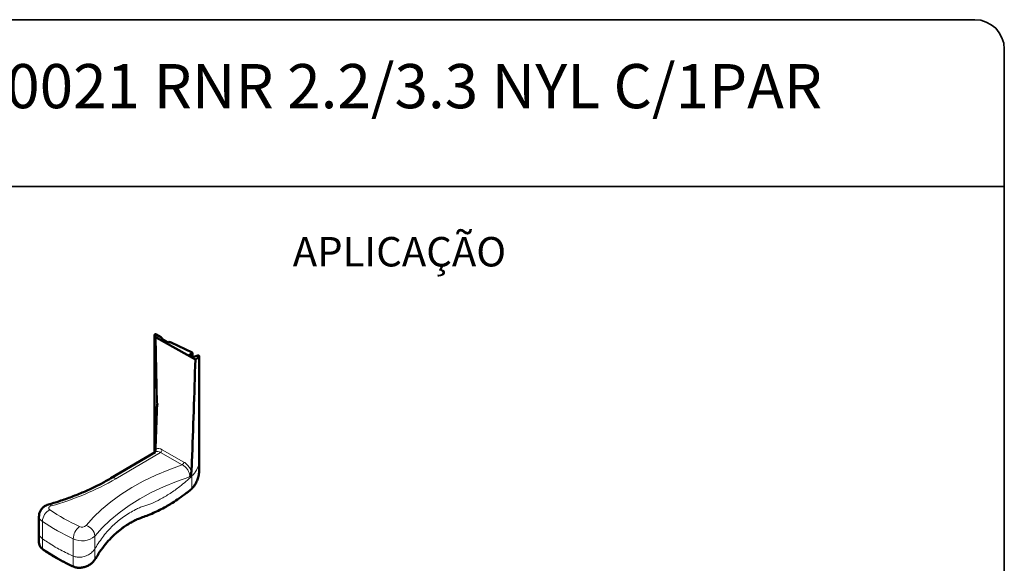
# Model space of a CAD drawing. Units: millimetres. Extents: x 10 to 205, y 4 to 287.
# Drawn here: x 100 to 200, y 232 to 287 of the extents above; entities that cross this region are included whole.
import ezdxf

# ---------------------------------------------------------------- set-up
doc = ezdxf.new("R2010")
doc.units = ezdxf.units.MM
doc.layers.add('LAYOUT_', color=7, linetype='Continuous', lineweight=35)
doc.layers.add('TEXTOS_EM_PORTUGUES', color=7, linetype='Continuous')
doc.styles.add('SLDTEXTSTYLE0', font='TXT', dxfattribs={"width": 0.7})

msp = doc.modelspace()

# ---------------------------------------------------------------- linework, layer by layer
at = {"color": 7, "linetype": 'Continuous', "lineweight": 50}
for p, q in [((113.435, 254.906), (113.435, 243.611)), ((113.438, 254.892), (113.507, 254.738)), ((114.014, 254.717), (113.605, 254.947)), ((117.595, 252.393), (113.597, 254.648)), ((114.737, 254.173), (114.227, 254.46)), ((117.254, 253.113), (115.114, 254.132)), ((117.374, 252.686), (117.048, 252.87)), ((117.063, 252.931), (117.235, 252.983)), ((117.306, 252.724), (117.306, 253.052)), ((117.983, 241.847), (117.983, 252.742)), ((113.654, 247.123), (113.543, 243.344)), ((113.517, 242.967), (108.995, 240.295)), ((113.435, 243.611), (113.435, 242.919)), ((117.983, 240.927), (117.983, 241.847)), ((116.814, 238.876), (116.813, 238.875)), ((117.221, 239.225), (117.276, 239.279)), ((117.276, 239.279), (117.276, 239.279)), ((101.666, 236.436), (101.666, 234.79)), ((101.666, 234.79), (101.666, 233.785)), ((102.043, 233.071), (102.041, 233.072)), ((107.445, 232.127), (107.571, 232.337))]:
    msp.add_line(p, q, dxfattribs=at)
at = {"color": 8, "linetype": 'Continuous', "lineweight": 18}
for p, q in [((113.438, 254.892), (113.438, 243.585)), ((113.507, 254.738), (113.655, 247.156)), ((113.729, 247.898), (113.597, 254.648)), ((117.063, 252.931), (117.063, 252.861)), ((117.235, 252.983), (117.235, 252.764)), ((117.976, 252.72), (117.976, 241.797)), ((113.593, 243.275), (113.729, 247.898)), ((109.504, 240.251), (114.035, 242.928)), ((113.531, 243.246), (113.438, 243.585)), ((113.438, 243.585), (113.438, 242.921)), ((114.035, 242.928), (116.265, 241.67)), ((116.428, 241.951), (114.197, 243.208)), ((117.239, 241.987), (117.239, 240.521)), ((117.976, 241.797), (117.976, 240.936)), ((117.239, 240.521), (117.251, 240.533)), ((117.239, 240.521), (117.239, 239.312)), ((117.239, 239.312), (117.187, 239.26)), ((102.011, 235.897), (102.011, 234.143)), ((102.011, 234.143), (102.258, 233.972)), ((102.011, 234.143), (102.011, 233.145)), ((105.157, 234.123), (105.157, 232.369)), ((107.366, 234.413), (107.366, 233.128)), ((104.047, 231.902), (102.011, 233.145)), ((107.409, 233.205), (107.366, 233.128)), ((107.366, 233.128), (107.366, 232.055)), ((104.867, 232.5), (105.157, 232.369)), ((105.157, 232.369), (105.157, 231.371)), ((107.443, 232.183), (107.366, 232.055))]:
    msp.add_line(p, q, dxfattribs=at)
at = {"color": 7, "linetype": 'Continuous', "lineweight": 50, "flags": 128}
for points in [[(113.438, 254.892), (113.435, 254.91), (113.443, 254.928), (113.46, 254.944), (113.485, 254.956), (113.515, 254.963), (113.548, 254.963), (113.579, 254.958), (113.605, 254.947)], [(117.048, 252.87), (117.038, 252.877), (117.031, 252.885), (117.028, 252.894), (117.028, 252.903), (117.032, 252.911), (117.04, 252.919), (117.05, 252.926), (117.063, 252.931)], [(117.254, 253.113), (117.278, 253.099), (117.295, 253.083), (117.305, 253.064), (117.306, 253.045), (117.299, 253.026), (117.284, 253.009), (117.262, 252.994), (117.235, 252.983)], [(117.838, 252.793), (117.867, 252.799), (117.897, 252.799), (117.926, 252.794), (117.951, 252.784), (117.97, 252.77), (117.981, 252.754), (117.983, 252.737), (117.976, 252.72)]]:
    msp.add_lwpolyline(points, dxfattribs=at)
at = {"color": 8, "linetype": 'Continuous', "lineweight": 18, "flags": 128}
for points in [[(116.265, 241.67), (114.878, 241.166), (113.552, 240.609), (112.294, 240.001), (111.11, 239.347), (110.004, 238.648), (108.981, 237.908), (108.047, 237.13), (107.206, 236.318), (106.46, 235.475)], [(107.366, 234.413), (108.097, 235.238), (108.924, 236.033), (109.843, 236.793), (110.85, 237.515), (111.941, 238.195), (113.11, 238.831), (114.351, 239.419), (115.659, 239.956), (117.028, 240.441)], [(102.771, 237.089), (102.716, 237.136), (102.68, 237.189), (102.666, 237.246), (102.675, 237.303), (102.705, 237.357), (102.756, 237.406), (102.825, 237.447), (102.908, 237.478)]]:
    msp.add_lwpolyline(points, dxfattribs=at)
at = {"color": 7, "linetype": 'Continuous', "lineweight": 50}
for centre, radius, start, end in [((113.871, 254.402), 0.346, 13.83807, 65.67367), ((114.242, 254.493), 0.0361, 193.69774, 245.08592), ((114.784, 254.266), 0.104, 243.26354, 283.03577), ((114.913, 253.7), 0.476, 65.09707, 102.84548), ((127.078, 220.846), 33.257, 106.13105, 106.82562), ((117.054, 253.41), 1.151, 298.00448, 323.18326), ((117.421, 252.779), 0.105, 243.36557, 286.95846), ((104.128, 231.893), 0.0809, 173.23332, 235.94508)]:
    msp.add_arc(centre, radius, start, end, dxfattribs=at)
at = {"color": 8, "linetype": 'Continuous', "lineweight": 18}
for centre, radius, start, end in [((113.625, 243.351), 0.0816, 184.57208, 247.56063), ((113.834, 243.232), 0.364, 303.38168, 356.25172), ((116.065, 241.974), 0.364, 303.38168, 356.25172), ((95.277, 264.861), 28.427, 285.57192, 300.03163), ((109.213, 239.859), 0.488, 53.47539, 116.54402), ((116.735, 238.874), 0.0783, 1.85653, 40.19882), ((117.448, 239.51), 0.288, 223.4539, 233.44404), ((103.451, 235.817), 1.442, 118.14341, 176.81993), ((102.659, 237.338), 0.286, 29.35213, 95.44131), ((115.382, 255.924), 22.668, 236.19478, 244.96265), ((102.319, 236.474), 0.654, 183.37905, 241.92439), ((115.156, 255.529), 23.626, 236.19478, 244.96265), ((106.849, 234.067), 1.692, 128.74754, 178.10126), ((106.058, 235.939), 0.614, 244.08497, 310.89967), ((106.165, 234.306), 1.206, 5.10202, 75.81884), ((106.041, 235.942), 2.023, 244.08497, 310.89967), ((102.091, 233.135), 0.081, 172.99575, 231.09784)]:
    msp.add_arc(centre, radius, start, end, dxfattribs=at)
at = {"color": 7, "linetype": 'Continuous', "lineweight": 50}
for centre, major_axis, ratio, start_param, end_param in [((113.829, 254.786), (0.333, 0), 0.5784312, 3.3943105, 3.9407646), ((116.43, 254.05), (1.148, 39.747), 0.0305245, 4.4048997, 4.6715682), ((128.597, 72.614), (16.114, 558.053), 0.0305245, 1.263307, 1.2651665)]:
    msp.add_ellipse(centre, major_axis=major_axis, ratio=ratio, start_param=start_param, end_param=end_param, dxfattribs=at)
at = {"color": 8, "linetype": 'Continuous', "lineweight": 18}
for centre, major_axis, ratio, start_param, end_param in [((114.004, 242.094), (-0.475, 0.881), 0.6083637, 5.5157054, 6.3069294), ((114.167, 242.184), (-0.594, 1.081), 0.603866, 5.5109043, 6.2527852)]:
    msp.add_ellipse(centre, major_axis=major_axis, ratio=ratio, start_param=start_param, end_param=end_param, dxfattribs=at)
at = {"color": 7, "linetype": 'Continuous', "lineweight": 50}
for points, knots in [([(113.729, 247.898), (113.728, 247.891), (113.702, 247.725), (113.671, 247.479), (113.659, 247.24), (113.655, 247.156)], [0, 0, 0, 0, 0.0265505, 0.6602098, 1, 1, 1, 1]), ([(113.542, 243.343), (113.542, 243.338), (113.544, 243.293), (113.519, 243.162), (113.481, 243.021), (113.442, 242.929), (113.435, 242.912)], [0, 0, 0, 0, 0.0426863, 0.3881178, 0.886507, 1, 1, 1, 1]), ([(117.028, 240.441), (117.028, 240.442), (117.07, 240.531), (117.157, 240.718), (117.186, 240.902), (117.2, 240.998)], [0, 0, 0, 0, 0.0056383, 0.4798921, 1, 1, 1, 1]), ([(117.27, 239.284), (117.356, 239.376), (117.541, 239.577), (117.737, 239.959), (117.889, 240.4), (117.959, 240.74), (117.983, 240.931), (117.987, 240.96)], [0, 0, 0, 0, 0.2015425, 0.4357173, 0.6817003, 0.9511401, 1, 1, 1, 1]), ([(117.98, 240.927), (117.981, 240.929), (117.982, 240.932), (117.978, 240.935), (117.976, 240.936), (117.976, 240.936)], [0, 0, 0, 0, 0.6903166, 0.9455928, 1, 1, 1, 1]), ([(108.995, 240.295), (108.815, 240.191), (108.292, 239.888), (107.375, 239.413), (106.225, 238.886), (105.017, 238.401), (103.818, 237.977), (103.006, 237.734), (102.632, 237.623)], [0, 0, 0, 0, 0.0973275, 0.2830199, 0.4688246, 0.6547328, 0.8407596, 1, 1, 1, 1]), ([(114.725, 237.474), (114.905, 237.581), (115.305, 237.818), (115.951, 238.26), (116.463, 238.628), (116.759, 238.845), (116.809, 238.882)], [0, 0, 0, 0, 0.2588537, 0.5748462, 0.9277555, 1, 1, 1, 1]), ([(116.813, 238.875), (116.843, 238.899), (116.985, 239.008), (117.116, 239.131), (117.219, 239.227)], [0, 0, 0, 0, 0.2181325, 1, 1, 1, 1]), ([(102.632, 237.623), (102.548, 237.594), (102.36, 237.53), (102.105, 237.365), (101.883, 237.134), (101.735, 236.859), (101.663, 236.616), (101.674, 236.473), (101.678, 236.434)], [0, 0, 0, 0, 0.1603126, 0.3601654, 0.5509973, 0.7397109, 0.9285954, 1, 1, 1, 1]), ([(112.082, 236.283), (112.265, 236.348), (112.663, 236.491), (113.298, 236.748), (113.955, 237.054), (114.429, 237.293), (114.682, 237.448), (114.725, 237.474)], [0, 0, 0, 0, 0.222949, 0.4862429, 0.7277755, 0.9536982, 1, 1, 1, 1]), ([(107.571, 232.337), (107.627, 232.431), (107.85, 232.806), (108.284, 233.396), (108.878, 234.103), (109.511, 234.716), (110.212, 235.266), (110.845, 235.688), (111.271, 235.908), (111.424, 235.988)], [0, 0, 0, 0, 0.05879726, 0.23423653, 0.39396478, 0.56413123, 0.72831417, 0.9019682, 1, 1, 1, 1]), ([(111.418, 236.002), (111.428, 236.008), (111.594, 236.096), (111.81, 236.187), (112.019, 236.246), (112.071, 236.26)], [0, 0, 0, 0, 0.0481054, 0.7652253, 1, 1, 1, 1]), ([(112.141, 236.354), (112.141, 236.351), (112.138, 236.34), (112.13, 236.315), (112.11, 236.284), (112.087, 236.264), (112.072, 236.263), (112.071, 236.263)], [0, 0, 0, 0, 0.0601267, 0.2315298, 0.5906902, 0.9498231, 1, 1, 1, 1]), ([(101.671, 233.799), (101.669, 233.788), (101.652, 233.679), (101.711, 233.478), (101.838, 233.236), (101.982, 233.125), (102.046, 233.076)], [0, 0, 0, 0, 0.0373546, 0.3868565, 0.7270803, 1, 1, 1, 1]), ([(102.043, 233.076), (102.085, 233.045), (102.447, 232.781), (103.116, 232.353), (103.783, 231.995), (104.087, 231.832)], [0, 0, 0, 0, 0.0667733, 0.5745747, 1, 1, 1, 1]), ([(104.084, 231.83), (104.099, 231.822), (104.448, 231.625), (104.828, 231.458), (105.191, 231.299)], [0, 0, 0, 0, 0.041442, 1, 1, 1, 1]), ([(105.2, 231.3), (105.27, 231.27), (105.437, 231.2), (105.748, 231.171), (106.104, 231.201), (106.463, 231.301), (106.802, 231.463), (107.092, 231.68), (107.282, 231.87), (107.339, 231.991), (107.351, 232.016)], [0, 0, 0, 0, 0.0993588, 0.2363902, 0.3763641, 0.5194591, 0.6650161, 0.8120238, 0.9606587, 1, 1, 1, 1]), ([(107.366, 232.055), (107.367, 232.041), (107.368, 232.024), (107.358, 232.013), (107.356, 232.011)], [0, 0, 0, 0, 0.828787, 1, 1, 1, 1]), ([(107.358, 232.01), (107.375, 232.039), (107.401, 232.082), (107.427, 232.124), (107.436, 232.137)], [0, 0, 0, 0, 0.677089, 1, 1, 1, 1]), ([(107.443, 232.183), (107.445, 232.169), (107.446, 232.152), (107.436, 232.141), (107.434, 232.139)], [0, 0, 0, 0, 0.8235162, 1, 1, 1, 1])]:
    msp.add_open_spline(points, degree=3, knots=knots, dxfattribs=at)
at = {"color": 8, "linetype": 'Continuous', "lineweight": 18}
for points, knots in [([(113.436, 243.611), (113.436, 243.608), (113.435, 243.598), (113.437, 243.59), (113.438, 243.585)], [0, 0, 0, 0, 0.3677209, 1, 1, 1, 1]), ([(113.454, 242.93), (113.477, 242.986), (113.53, 243.111), (113.571, 243.217), (113.593, 243.275)], [0, 0, 0, 0, 0.449135, 1, 1, 1, 1]), ([(116.265, 241.67), (116.356, 241.615), (116.539, 241.504), (116.777, 241.232), (116.948, 240.922), (117.026, 240.646), (117.027, 240.496), (117.028, 240.441)], [0, 0, 0, 0, 0.2262169, 0.4516355, 0.6706858, 0.8801733, 1, 1, 1, 1]), ([(117.2, 240.998), (117.2, 240.998), (117.151, 241.13), (117.016, 241.394), (116.743, 241.737), (116.533, 241.879), (116.428, 241.951)], [0, 0, 0, 0, 0.0007958, 0.3290323, 0.664643, 1, 1, 1, 1]), ([(117.251, 240.533), (117.346, 240.635), (117.535, 240.841), (117.793, 241.263), (117.907, 241.596), (117.976, 241.797)], [0, 0, 0, 0, 0.283398, 0.5665301, 1, 1, 1, 1]), ([(117.976, 241.797), (117.981, 241.814), (117.985, 241.831), (117.983, 241.847), (117.983, 241.847)], [0, 0, 0, 0, 0.976089, 1, 1, 1, 1]), ([(117.976, 240.936), (117.971, 240.903), (117.942, 240.718), (117.865, 240.379), (117.673, 239.833), (117.404, 239.511), (117.239, 239.312)], [0, 0, 0, 0, 0.0571835, 0.3161907, 0.5789775, 1, 1, 1, 1]), ([(117.239, 240.521), (116.835, 240.156), (116.121, 239.512), (115.018, 238.733), (114.057, 238.159), (113.146, 237.714), (112.608, 237.533), (112.336, 237.441)], [0, 0, 0, 0, 0.254211, 0.4491618, 0.6498304, 0.8227595, 1, 1, 1, 1]), ([(116.795, 238.924), (116.658, 238.821), (116.198, 238.472), (115.399, 237.927), (114.32, 237.282), (113.207, 236.721), (112.485, 236.472), (112.141, 236.354)], [0, 0, 0, 0, 0.0865762, 0.2913515, 0.49608, 0.759668, 1, 1, 1, 1]), ([(117.187, 239.26), (117.164, 239.239), (117.107, 239.185), (117.013, 239.102), (116.906, 239.011), (116.832, 238.953), (116.795, 238.924)], [0, 0, 0, 0, 0.1811255, 0.4541575, 0.7271138, 1, 1, 1, 1]), ([(117.187, 239.26), (117.188, 239.258), (117.199, 239.248), (117.213, 239.233), (117.222, 239.223), (117.221, 239.225), (117.22, 239.225)], [0, 0, 0, 0, 0.090122, 0.5011094, 0.9382001, 1, 1, 1, 1]), ([(111.505, 237.117), (111.093, 236.886), (110.269, 236.425), (109.184, 235.502), (108.21, 234.441), (107.677, 233.619), (107.409, 233.205)], [0, 0, 0, 0, 0.2520255, 0.5040444, 0.7505559, 1, 1, 1, 1]), ([(112.336, 237.441), (112.265, 237.42), (112.124, 237.378), (111.846, 237.277), (111.641, 237.181), (111.505, 237.117)], [0, 0, 0, 0, 0.2525969, 0.5051942, 1, 1, 1, 1]), ([(111.463, 236.085), (111.26, 235.976), (110.653, 235.651), (109.716, 234.968), (108.651, 233.929), (107.917, 232.964), (107.532, 232.329), (107.443, 232.183)], [0, 0, 0, 0, 0.1259794, 0.374949, 0.6239125, 0.9138596, 1, 1, 1, 1]), ([(111.463, 236.085), (111.46, 236.068), (111.453, 236.034), (111.434, 236.007), (111.419, 236.004), (111.418, 236.004)], [0, 0, 0, 0, 0.4859468, 0.9718933, 1, 1, 1, 1]), ([(112.141, 236.354), (112.087, 236.338), (111.975, 236.305), (111.805, 236.243), (111.633, 236.171), (111.52, 236.114), (111.463, 236.085)], [0, 0, 0, 0, 0.2394934, 0.4937147, 0.7479101, 1, 1, 1, 1]), ([(101.677, 234.79), (101.685, 234.684), (101.701, 234.458), (101.867, 234.252), (101.99, 234.159), (102.011, 234.143)], [0, 0, 0, 0, 0.4259692, 0.9024711, 1, 1, 1, 1]), ([(102.011, 233.145), (101.994, 233.158), (101.873, 233.247), (101.705, 233.451), (101.684, 233.677), (101.674, 233.786)], [0, 0, 0, 0, 0.0790803, 0.5581961, 1, 1, 1, 1]), ([(102.258, 233.972), (102.435, 233.853), (102.841, 233.579), (103.272, 233.328), (103.515, 233.186)], [0, 0, 0, 0, 0.4352103, 1, 1, 1, 1]), ([(103.515, 233.186), (103.524, 233.181), (103.96, 232.935), (104.418, 232.716), (104.867, 232.5)], [0, 0, 0, 0, 0.0202334, 1, 1, 1, 1]), ([(105.157, 232.369), (105.289, 232.326), (105.551, 232.239), (106.024, 232.257), (106.497, 232.385), (106.933, 232.625), (107.219, 232.894), (107.331, 233.073), (107.366, 233.128)], [0, 0, 0, 0, 0.1761291, 0.3521104, 0.5320778, 0.7195938, 0.9137694, 1, 1, 1, 1]), ([(105.152, 231.373), (104.964, 231.458), (104.589, 231.626), (104.228, 231.81), (104.047, 231.902)], [0, 0, 0, 0, 0.5004372, 1, 1, 1, 1]), ([(107.366, 232.055), (107.332, 232.007), (107.221, 231.845), (106.935, 231.597), (106.495, 231.373), (106.02, 231.255), (105.549, 231.24), (105.288, 231.327), (105.157, 231.371)], [0, 0, 0, 0, 0.0825074, 0.2763279, 0.4654551, 0.6466195, 0.822984, 1, 1, 1, 1])]:
    msp.add_open_spline(points, degree=3, knots=knots, dxfattribs=at)
at = {"layer": 'LAYOUT_', "color": 7, "lineweight": 35}
for p, q in [((196.981, 286.999), (12.981, 286.999)), ((199.981, 12.999), (199.981, 283.999)), ((199.981, 269.999), (79.981, 269.999))]:
    msp.add_line(p, q, dxfattribs=at)
msp.add_arc((196.981, 283.999), 3, 0, 90, dxfattribs=at)

# ---------------------------------------------------------------- texts
at = {"layer": 'TEXTOS_EM_PORTUGUES', "color": 7, "style": 'SLDTEXTSTYLE0'}
for s, insert, char_height, attachment_point in [('TAMPA MONTANTE TMT-0021 RNR 2.2/3.3 NYL C/1PAR', (104.702, 282.482), 4.5, 2), ('APLICAÇÃO', (127.509, 264.867), 3, 1)]:
    msp.add_mtext(s, dxfattribs=dict(at, insert=insert, char_height=char_height, attachment_point=attachment_point))

doc.saveas('drawing.dxf')
